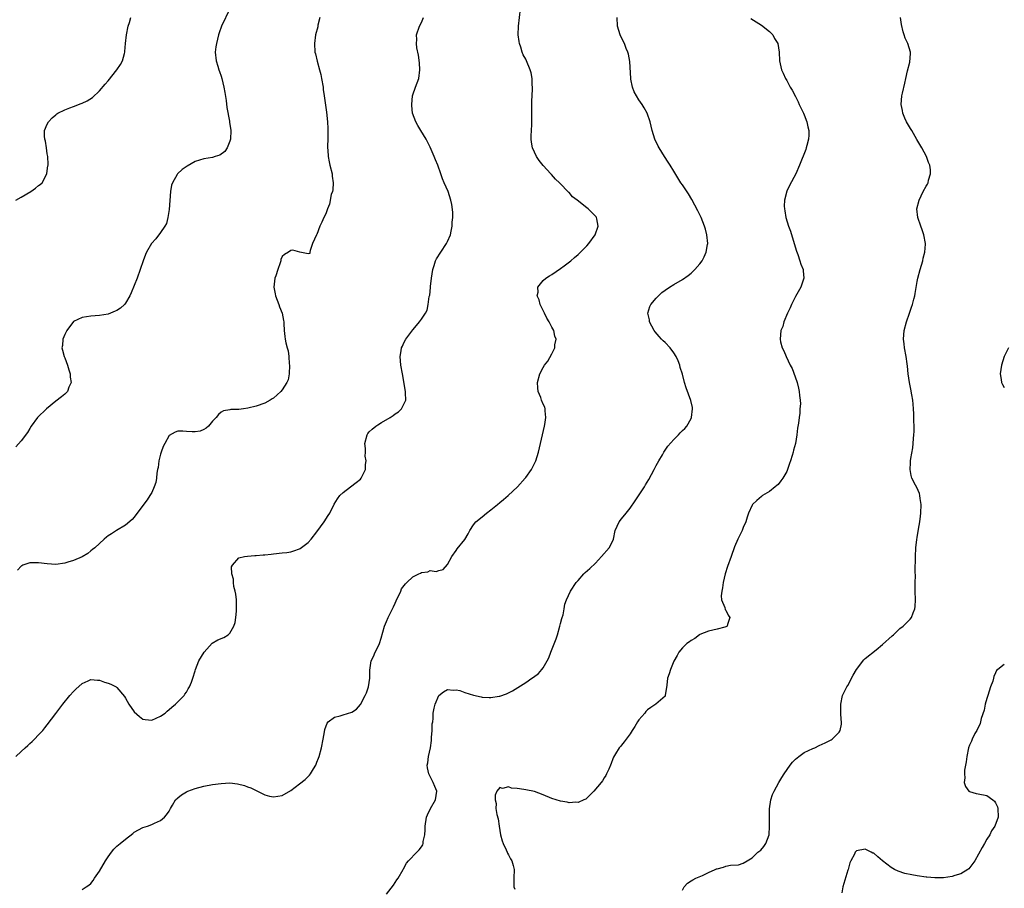
# Model space of a CAD drawing. Units: inches. Extents: x 2595000 to 2598000, y 1485000 to 1488000.
# Drawn here: x 2595451 to 2595677, y 1485673 to 1485873 of the extents above; entities that cross this region are included whole.
import ezdxf

# ---------------------------------------------------------------- set-up
doc = ezdxf.new("R2010")
doc.units = ezdxf.units.IN
doc.header["$MEASUREMENT"] = 0
doc.layers.add('LD25951485_10ft', color=71, linetype='Continuous')

msp = doc.modelspace()

# ---------------------------------------------------------------- linework, layer by layer
at = {"layer": 'LD25951485_10ft'}
for points, elevation in [([(2595499, 1485875.01), (2595497.05, 1485871), (2595496.52, 1485869.48), (2595496.36, 1485869), (2595495.87, 1485867), (2595495.77, 1485866.23), (2595495.57, 1485865), (2595495.8, 1485863), (2595496.22, 1485861.78), (2595496.47, 1485861), (2595496.59, 1485860.59), (2595497, 1485859.49), (2595497.16, 1485859), (2595497.6, 1485857), (2595497.78, 1485855.78), (2595498.12, 1485853.88), (2595498.3, 1485852.3), (2595498.86, 1485849.14), (2595498.89, 1485848.89), (2595499.19, 1485847), (2595499.14, 1485845), (2595499, 1485844.54), (2595498.36, 1485843), (2595497.81, 1485842.19), (2595496.65, 1485841.35), (2595495.6, 1485841), (2595495, 1485840.82), (2595493, 1485840.51), (2595491, 1485839.86), (2595489.18, 1485838.82), (2595487.99, 1485838.01), (2595486.93, 1485837), (2595486.87, 1485836.87), (2595485.77, 1485835), (2595485.57, 1485834.43), (2595485.36, 1485833), (2595485, 1485828.8), (2595484.74, 1485827), (2595484.37, 1485825.63), (2595484.02, 1485825), (2595483, 1485823.51), (2595481.92, 1485822.08), (2595480.95, 1485821), (2595479.77, 1485819), (2595479.54, 1485818.46), (2595479.03, 1485817), (2595478.36, 1485815), (2595477.64, 1485813), (2595477, 1485811.34), (2595476.31, 1485809.69), (2595476.01, 1485809), (2595475, 1485807.28), (2595474.76, 1485807), (2595473.84, 1485806.16), (2595473, 1485805.59), (2595472.59, 1485805.41), (2595471, 1485804.76), (2595469, 1485804.41), (2595467, 1485804.29), (2595465, 1485804.02), (2595463, 1485803.06), (2595461.47, 1485801), (2595461, 1485800.04), (2595460.59, 1485799), (2595460.49, 1485797.51), (2595460.38, 1485797), (2595460.48, 1485796.48), (2595460.88, 1485795), (2595461, 1485794.72), (2595461.64, 1485793), (2595461.95, 1485791.94), (2595462.26, 1485791), (2595462.25, 1485790.25), (2595462.47, 1485789), (2595461.99, 1485787.99), (2595461.68, 1485787), (2595461.37, 1485786.63), (2595461, 1485786.34), (2595460.3, 1485785.7), (2595459, 1485784.76), (2595456.81, 1485783), (2595454.77, 1485781), (2595453.31, 1485779), (2595453, 1485778.46), (2595452.44, 1485777.56), (2595451, 1485775.59), (2595449.74, 1485774.26)], 9800), ([(2595449.74, 1485703), (2595451, 1485704.14), (2595451.91, 1485705), (2595452.49, 1485705.51), (2595453, 1485705.98), (2595453.55, 1485706.45), (2595454.09, 1485707), (2595455, 1485708), (2595455.94, 1485709), (2595456.4, 1485709.6), (2595457, 1485710.31), (2595459, 1485712.88), (2595460.6, 1485715), (2595462.18, 1485717), (2595463, 1485717.95), (2595463.53, 1485718.47), (2595465, 1485719.77), (2595466.38, 1485720.38), (2595467, 1485720.69), (2595468.54, 1485720.54), (2595469, 1485720.56), (2595470.13, 1485720.13), (2595471, 1485719.9), (2595471.64, 1485719.64), (2595472.84, 1485719), (2595473, 1485718.9), (2595474.76, 1485716.76), (2595475, 1485716.39), (2595475.78, 1485715), (2595477, 1485713.26), (2595478.16, 1485712.16), (2595479, 1485711.6), (2595479.51, 1485711.51), (2595481, 1485711.37), (2595483, 1485712.24), (2595484.07, 1485713), (2595484.57, 1485713.43), (2595485, 1485713.78), (2595485.63, 1485714.37), (2595486.47, 1485715), (2595488.44, 1485717), (2595488.65, 1485717.35), (2595489, 1485717.8), (2595489.42, 1485718.58), (2595489.68, 1485719), (2595490.12, 1485720.12), (2595490.43, 1485721), (2595491, 1485722.71), (2595491.07, 1485723), (2595491.85, 1485725), (2595493.05, 1485727), (2595494.92, 1485729.08), (2595496.19, 1485729.81), (2595497.61, 1485730.39), (2595498.58, 1485731), (2595499, 1485731.36), (2595499.92, 1485733), (2595500.17, 1485733.83), (2595500.37, 1485735), (2595500.46, 1485736.46), (2595500.51, 1485737), (2595500.49, 1485737.51), (2595500.47, 1485739), (2595500.35, 1485740.35), (2595500.22, 1485741), (2595499.92, 1485742.08), (2595499.79, 1485743), (2595499.79, 1485743.79), (2595499.42, 1485745), (2595499.37, 1485746.63), (2595499.56, 1485747), (2595501, 1485748.7), (2595502.37, 1485749), (2595503, 1485749.1), (2595504.74, 1485749.26), (2595505, 1485749.26), (2595506.6, 1485749.4), (2595507, 1485749.41), (2595508.43, 1485749.57), (2595509, 1485749.61), (2595511, 1485749.81), (2595512.05, 1485749.95), (2595513, 1485750.1), (2595513.7, 1485750.3), (2595515, 1485750.77), (2595515.14, 1485750.86), (2595517, 1485752.26), (2595517.65, 1485753), (2595519, 1485754.69), (2595520.66, 1485757), (2595521.59, 1485758.41), (2595521.95, 1485759), (2595522.98, 1485761.02), (2595523.7, 1485762.3), (2595524.27, 1485763), (2595525, 1485763.74), (2595526.73, 1485765), (2595527.97, 1485766.03), (2595529, 1485766.83), (2595529.19, 1485767), (2595530.15, 1485769), (2595530.18, 1485770.18), (2595530.32, 1485771), (2595530.11, 1485772.11), (2595530.14, 1485773), (2595530.14, 1485773.86), (2595530, 1485775), (2595530.5, 1485777), (2595530.7, 1485777.3), (2595531, 1485777.65), (2595531.69, 1485778.31), (2595532.52, 1485779), (2595533, 1485779.32), (2595533.82, 1485779.82), (2595535.84, 1485781), (2595536.53, 1485781.47), (2595537, 1485781.85), (2595537.72, 1485782.28), (2595538.46, 1485783), (2595539, 1485784.07), (2595539.4, 1485785), (2595539.38, 1485786.62), (2595539.35, 1485787), (2595538.64, 1485791), (2595538.31, 1485793), (2595538.14, 1485795), (2595538.33, 1485796.33), (2595538.44, 1485797), (2595538.63, 1485797.37), (2595539, 1485798.15), (2595539.44, 1485799), (2595541, 1485801.18), (2595541.86, 1485802.14), (2595542.59, 1485803), (2595543, 1485803.62), (2595543.97, 1485805), (2595544.35, 1485805.65), (2595544.59, 1485807), (2595544.82, 1485808.82), (2595544.91, 1485809.09), (2595545.09, 1485810.91), (2595545.08, 1485811.08), (2595545.29, 1485813), (2595545.6, 1485815), (2595545.92, 1485815.92), (2595546.26, 1485817), (2595546.5, 1485817.5), (2595547.45, 1485819), (2595548.79, 1485821), (2595549, 1485821.44), (2595549.67, 1485823), (2595549.85, 1485823.85), (2595550.07, 1485825), (2595550.07, 1485825.93), (2595550.19, 1485827), (2595550.21, 1485828.21), (2595550.01, 1485830.01), (2595549.8, 1485831), (2595549.13, 1485833), (2595548.25, 1485835), (2595547.88, 1485835.88), (2595547.45, 1485837), (2595546.75, 1485839), (2595546.27, 1485840.27), (2595545.94, 1485841), (2595545, 1485843.18), (2595544.42, 1485844.42), (2595544.09, 1485845), (2595542.89, 1485847), (2595542.19, 1485848.19), (2595541.75, 1485849), (2595540.98, 1485851), (2595540.78, 1485852.78), (2595540.77, 1485853), (2595540.93, 1485855), (2595541, 1485855.24), (2595541.65, 1485857), (2595542.03, 1485857.97), (2595542.39, 1485859), (2595542.66, 1485861), (2595542.56, 1485862.57), (2595542.35, 1485864.35), (2595541.96, 1485866.04), (2595541.86, 1485867), (2595541.92, 1485867.92), (2595541.9, 1485869), (2595542.56, 1485871), (2595543, 1485871.85), (2595543.51, 1485873)], 9780), ([(2595449.76, 1485831), (2595451, 1485831.66), (2595453.21, 1485833), (2595454.27, 1485833.73), (2595455, 1485834.35), (2595455.4, 1485834.6), (2595455.83, 1485835), (2595456.92, 1485837), (2595457, 1485837.69), (2595457.16, 1485838.84), (2595457.19, 1485839), (2595457.21, 1485839.21), (2595457.11, 1485841), (2595457, 1485841.67), (2595456.81, 1485843), (2595456.57, 1485844.57), (2595456.42, 1485845), (2595456.33, 1485845.67), (2595456.36, 1485847), (2595457, 1485848.5), (2595457.26, 1485849), (2595458.11, 1485849.89), (2595459, 1485850.64), (2595459.18, 1485850.82), (2595459.42, 1485851), (2595461, 1485851.77), (2595462.2, 1485852.2), (2595463, 1485852.54), (2595464.81, 1485853.19), (2595465, 1485853.27), (2595466.19, 1485853.81), (2595467.38, 1485854.62), (2595469, 1485856.14), (2595470.33, 1485857.67), (2595471, 1485858.47), (2595473.01, 1485861), (2595473.82, 1485862.18), (2595474.3, 1485863), (2595474.74, 1485864.74), (2595474.83, 1485865), (2595474.85, 1485865.15), (2595474.97, 1485867), (2595475.17, 1485869), (2595475.57, 1485871), (2595475.86, 1485871.86), (2595476.22, 1485873)], 9810), ([(2595519.63, 1485873), (2595519.22, 1485871.22), (2595519.16, 1485870.84), (2595518.69, 1485869), (2595518.39, 1485867), (2595518.54, 1485865), (2595518.64, 1485864.64), (2595519.07, 1485862.93), (2595519.61, 1485861), (2595519.87, 1485859.87), (2595520.05, 1485859), (2595520.38, 1485857), (2595520.44, 1485856.44), (2595520.66, 1485855), (2595521.2, 1485851.2), (2595521.41, 1485849), (2595521.47, 1485847.47), (2595521.47, 1485845), (2595521.44, 1485843.44), (2595521.45, 1485843), (2595521.5, 1485842.5), (2595521.54, 1485841), (2595521.77, 1485839.77), (2595521.94, 1485839), (2595522.46, 1485837), (2595522.49, 1485836.49), (2595522.7, 1485835), (2595522.62, 1485833.38), (2595522.54, 1485833), (2595522.29, 1485832.29), (2595521.91, 1485830.09), (2595521.41, 1485829), (2595521, 1485827.82), (2595520.6, 1485827), (2595520.11, 1485825.89), (2595519.68, 1485825), (2595519, 1485823.11), (2595518.92, 1485823), (2595517.93, 1485821), (2595517.4, 1485819.4), (2595517.39, 1485819), (2595517.32, 1485818.68), (2595517, 1485818.62), (2595515.04, 1485819), (2595513.45, 1485819.45), (2595513, 1485819.37), (2595512.47, 1485819), (2595511.51, 1485818.49), (2595511, 1485817.99), (2595510.67, 1485817.33), (2595510.65, 1485817), (2595510.57, 1485816.57), (2595509.98, 1485815), (2595509.54, 1485813.54), (2595509.32, 1485813), (2595509.06, 1485811), (2595509.41, 1485809.41), (2595509.46, 1485809), (2595510.24, 1485807), (2595510.41, 1485806.41), (2595511, 1485805), (2595511.28, 1485803.28), (2595511.35, 1485803), (2595511.41, 1485802.59), (2595511.46, 1485801), (2595511.61, 1485799.61), (2595511.69, 1485799), (2595511.83, 1485798.17), (2595512.14, 1485797), (2595512.34, 1485796.34), (2595512.51, 1485795), (2595512.64, 1485793.36), (2595512.69, 1485793), (2595512.64, 1485791), (2595512.34, 1485789.66), (2595512.08, 1485789), (2595511, 1485787.37), (2595510.68, 1485787), (2595509.84, 1485786.16), (2595509, 1485785.44), (2595508.73, 1485785.27), (2595508.25, 1485785), (2595507, 1485784.26), (2595505, 1485783.57), (2595503.13, 1485783.13), (2595502.12, 1485783), (2595501, 1485782.83), (2595499.19, 1485782.81), (2595499, 1485782.76), (2595497.49, 1485782.51), (2595497, 1485782.23), (2595496.33, 1485781.67), (2595495.84, 1485781), (2595495, 1485780.16), (2595494.06, 1485779), (2595493.51, 1485778.49), (2595493, 1485778.2), (2595492.16, 1485777.84), (2595491, 1485777.67), (2595490.33, 1485777.67), (2595489, 1485777.79), (2595488.17, 1485777.83), (2595487, 1485777.84), (2595486.36, 1485777.64), (2595485, 1485776.83), (2595483.99, 1485775), (2595483.67, 1485774.33), (2595483.15, 1485773), (2595483, 1485772.51), (2595482.65, 1485771), (2595482.49, 1485769.51), (2595482.35, 1485769), (2595482.19, 1485768.19), (2595482.11, 1485767), (2595481.97, 1485766.03), (2595481.6, 1485765), (2595481, 1485763.7), (2595480.59, 1485763), (2595479.95, 1485762.05), (2595479, 1485760.72), (2595477, 1485758.06), (2595476.49, 1485757.51), (2595475, 1485756.22), (2595472.94, 1485755), (2595471.76, 1485754.24), (2595471, 1485753.74), (2595470.58, 1485753.42), (2595470.09, 1485753), (2595469, 1485752.03), (2595467.9, 1485751), (2595467.41, 1485750.59), (2595467, 1485750.28), (2595466.3, 1485749.7), (2595465, 1485748.93), (2595463, 1485748.06), (2595461.69, 1485747.69), (2595461, 1485747.45), (2595459, 1485747.2), (2595457, 1485747.31), (2595455, 1485747.56), (2595453.51, 1485747.51), (2595453, 1485747.55), (2595451.38, 1485747), (2595451.12, 1485746.88), (2595451, 1485746.78), (2595450.13, 1485745.87)], 9790), ([(2595465, 1485672.36), (2595465.92, 1485673), (2595466.58, 1485673.42), (2595467, 1485673.78), (2595467.54, 1485674.46), (2595467.89, 1485675), (2595469, 1485676.65), (2595470.4, 1485679), (2595471, 1485679.95), (2595471.73, 1485681), (2595472.33, 1485681.67), (2595473, 1485682.33), (2595473.74, 1485683), (2595475, 1485684), (2595476.7, 1485685.3), (2595477, 1485685.55), (2595479, 1485686.63), (2595480.02, 1485687), (2595481, 1485687.33), (2595481.64, 1485687.64), (2595483, 1485688.24), (2595483.93, 1485689), (2595484.43, 1485689.57), (2595485, 1485690.43), (2595485.32, 1485691), (2595485.79, 1485691.79), (2595486.46, 1485693), (2595487, 1485693.49), (2595487.86, 1485694.14), (2595489, 1485694.85), (2595489.32, 1485695), (2595491, 1485695.6), (2595493, 1485696.14), (2595495, 1485696.53), (2595497, 1485696.82), (2595499, 1485696.9), (2595500.72, 1485696.72), (2595502.32, 1485696.32), (2595503, 1485696.05), (2595503.77, 1485695.77), (2595505, 1485695.14), (2595507, 1485694.2), (2595508.11, 1485693.89), (2595509, 1485693.68), (2595511, 1485694.04), (2595513, 1485695.17), (2595515, 1485696.67), (2595516.27, 1485697.73), (2595517.27, 1485698.73), (2595517.47, 1485699), (2595518.18, 1485700.18), (2595518.72, 1485701), (2595519, 1485701.66), (2595519.37, 1485702.63), (2595519.48, 1485703), (2595520.04, 1485705), (2595520.41, 1485707), (2595520.7, 1485708.7), (2595520.77, 1485709.23), (2595521.3, 1485710.7), (2595521.58, 1485711), (2595523, 1485712.07), (2595524.36, 1485712.36), (2595525, 1485712.6), (2595527, 1485713.21), (2595528.09, 1485713.91), (2595529.03, 1485714.97), (2595530.08, 1485717), (2595530.36, 1485717.64), (2595530.82, 1485719), (2595531.16, 1485721), (2595531.18, 1485722.82), (2595531.49, 1485725), (2595532, 1485726), (2595532.4, 1485727), (2595533, 1485728.16), (2595533.35, 1485729), (2595533.77, 1485730.23), (2595534.54, 1485733), (2595535, 1485734.06), (2595535.37, 1485735), (2595536.37, 1485737), (2595536.56, 1485737.44), (2595537, 1485738.29), (2595537.23, 1485738.77), (2595538.24, 1485741), (2595538.46, 1485741.54), (2595539.31, 1485742.69), (2595539.62, 1485743), (2595541, 1485744.32), (2595542.43, 1485745), (2595542.8, 1485745.2), (2595543, 1485745.35), (2595544.5, 1485745.5), (2595545, 1485745.8), (2595546.43, 1485745.57), (2595547, 1485745.82), (2595547.97, 1485746.03), (2595549, 1485747.14), (2595549.96, 1485749), (2595551, 1485750.35), (2595551.26, 1485750.74), (2595553, 1485752.9), (2595553.78, 1485754.22), (2595554.14, 1485755), (2595555, 1485756.28), (2595555.55, 1485757), (2595557, 1485758.13), (2595558, 1485759), (2595559, 1485759.77), (2595560.53, 1485761), (2595561, 1485761.42), (2595561.9, 1485762.1), (2595562.98, 1485763), (2595565.08, 1485765), (2595566.87, 1485767), (2595567, 1485767.17), (2595568.28, 1485769), (2595568.53, 1485769.47), (2595569.27, 1485771), (2595569.9, 1485773), (2595570.39, 1485775), (2595571.32, 1485779), (2595571.39, 1485779.39), (2595571.62, 1485781), (2595571.45, 1485782.55), (2595571.46, 1485783), (2595571.36, 1485783.36), (2595571, 1485784.08), (2595570.62, 1485785), (2595570.42, 1485785.58), (2595569.86, 1485787), (2595569.78, 1485787.78), (2595569.71, 1485789), (2595570.19, 1485791), (2595571, 1485792.52), (2595571.29, 1485793), (2595572.04, 1485793.96), (2595573, 1485795.66), (2595573.64, 1485797), (2595573.7, 1485797.7), (2595573.95, 1485799), (2595573.71, 1485799.71), (2595573.43, 1485801), (2595573, 1485801.76), (2595572.37, 1485803), (2595571.86, 1485803.86), (2595571.28, 1485805), (2595570.3, 1485807), (2595570.06, 1485808.06), (2595569.64, 1485809), (2595569.84, 1485809.84), (2595569.8, 1485811), (2595571, 1485812.5), (2595571.64, 1485813), (2595572.42, 1485813.58), (2595573, 1485813.9), (2595575, 1485815.23), (2595575.85, 1485815.85), (2595577.35, 1485817), (2595578.2, 1485817.8), (2595579, 1485818.45), (2595579.6, 1485819), (2595581, 1485820.48), (2595581.47, 1485821), (2595582.92, 1485823), (2595583.67, 1485825), (2595583.33, 1485826.67), (2595583.29, 1485827), (2595583.16, 1485827.16), (2595582.18, 1485828.18), (2595581.31, 1485829), (2595581, 1485829.21), (2595578.78, 1485831), (2595577.77, 1485831.77), (2595577, 1485832.71), (2595576.83, 1485832.83), (2595576.7, 1485833), (2595575, 1485834.73), (2595574.76, 1485835), (2595573.8, 1485835.8), (2595572.87, 1485836.87), (2595572.77, 1485837), (2595571, 1485838.93), (2595570.08, 1485840.08), (2595569.48, 1485841), (2595569, 1485842), (2595568.57, 1485843), (2595568.34, 1485844.34), (2595568.24, 1485845), (2595568.24, 1485845.76), (2595568.3, 1485847), (2595568.39, 1485848.39), (2595568.4, 1485849), (2595568.35, 1485853.65), (2595568.52, 1485856.52), (2595568.52, 1485857), (2595568.48, 1485857.52), (2595568.47, 1485859), (2595568.24, 1485860.24), (2595568.04, 1485861), (2595567.18, 1485863), (2595567, 1485863.38), (2595566.43, 1485864.43), (2595566.19, 1485865), (2595565.84, 1485866.16), (2595565.53, 1485867), (2595565.46, 1485867.46), (2595565.28, 1485869), (2595565.34, 1485871), (2595565.77, 1485875)], 9770), ([(2595535, 1485671.29), (2595536.58, 1485673.42), (2595537.39, 1485674.61), (2595537.63, 1485675), (2595538.79, 1485677), (2595538.85, 1485677.15), (2595539.57, 1485678.43), (2595540.01, 1485679), (2595541.95, 1485681), (2595542.5, 1485681.5), (2595543, 1485682.24), (2595543.3, 1485682.7), (2595543.37, 1485683), (2595543.42, 1485683.42), (2595543.8, 1485685), (2595543.87, 1485686.13), (2595543.89, 1485687), (2595544.18, 1485689), (2595544.41, 1485689.59), (2595545.12, 1485691), (2595546.21, 1485693), (2595546.51, 1485695), (2595546.07, 1485696.07), (2595545.73, 1485697), (2595545, 1485698.4), (2595544.71, 1485699), (2595544.42, 1485700.42), (2595544.35, 1485701), (2595544.45, 1485701.55), (2595544.62, 1485703), (2595545.06, 1485705), (2595545.3, 1485706.7), (2595545.32, 1485707), (2595545.36, 1485707.36), (2595545.48, 1485709), (2595545.5, 1485710.5), (2595545.61, 1485711), (2595545.74, 1485711.74), (2595545.73, 1485713), (2595545.91, 1485714.09), (2595546.14, 1485715), (2595546.99, 1485717.01), (2595548.1, 1485717.9), (2595549, 1485718.4), (2595550.28, 1485718.28), (2595551, 1485718.35), (2595551.85, 1485718.15), (2595553, 1485717.75), (2595555, 1485717.13), (2595556.71, 1485716.71), (2595557, 1485716.66), (2595558.6, 1485716.6), (2595559, 1485716.57), (2595560.87, 1485716.87), (2595561, 1485716.88), (2595562.59, 1485717.41), (2595563.93, 1485718.07), (2595567, 1485720.05), (2595568.37, 1485721), (2595568.76, 1485721.24), (2595569.91, 1485722.09), (2595570.7, 1485723), (2595571, 1485723.38), (2595571.93, 1485725), (2595572.28, 1485725.72), (2595572.74, 1485727), (2595573.96, 1485730.04), (2595574.27, 1485731), (2595574.86, 1485733), (2595575, 1485733.6), (2595575.28, 1485734.72), (2595575.39, 1485735), (2595575.57, 1485735.57), (2595575.84, 1485737), (2595575.98, 1485738.02), (2595576.36, 1485739), (2595577.3, 1485741), (2595578.6, 1485743), (2595579, 1485743.48), (2595580.34, 1485745), (2595580.67, 1485745.33), (2595581.73, 1485746.27), (2595583, 1485747.5), (2595584.44, 1485749), (2595586.2, 1485751), (2595587, 1485752.63), (2595587.16, 1485753), (2595587.57, 1485755), (2595588.02, 1485756.02), (2595588.43, 1485757), (2595589, 1485757.67), (2595590.04, 1485759), (2595591, 1485760.14), (2595592.16, 1485761.84), (2595594.27, 1485765), (2595594.53, 1485765.47), (2595595.31, 1485766.69), (2595596.51, 1485769), (2595596.66, 1485769.34), (2595597, 1485769.92), (2595597.56, 1485771), (2595598.4, 1485772.4), (2595598.73, 1485773), (2595599.64, 1485774.36), (2595601, 1485775.94), (2595602.11, 1485777), (2595602.52, 1485777.48), (2595603, 1485777.97), (2595603.53, 1485778.47), (2595604.03, 1485779), (2595605, 1485780.77), (2595605.11, 1485781), (2595605.33, 1485783), (2595605.29, 1485783.29), (2595604.93, 1485784.93), (2595603.83, 1485787.83), (2595603.51, 1485789), (2595603.03, 1485790.97), (2595602.47, 1485792.47), (2595602.39, 1485793), (2595602.01, 1485793.99), (2595601.55, 1485795), (2595601, 1485795.88), (2595600.17, 1485797), (2595599, 1485798.25), (2595598.6, 1485798.6), (2595598.22, 1485799), (2595597.64, 1485799.64), (2595596.72, 1485800.72), (2595596.51, 1485801), (2595595.47, 1485803), (2595595.42, 1485803.42), (2595595.09, 1485805), (2595595.52, 1485806.48), (2595595.74, 1485807), (2595597, 1485808.41), (2595597.49, 1485809), (2595598.3, 1485809.7), (2595599, 1485810.27), (2595600, 1485811), (2595601, 1485811.58), (2595603, 1485812.7), (2595604.35, 1485813.65), (2595605, 1485814.18), (2595605.89, 1485815), (2595607, 1485816.33), (2595607.51, 1485817), (2595608.04, 1485817.96), (2595608.48, 1485819), (2595608.78, 1485820.78), (2595608.83, 1485821), (2595608.65, 1485823), (2595608.29, 1485824.29), (2595608.11, 1485825), (2595607.29, 1485827), (2595607, 1485827.6), (2595606.52, 1485828.52), (2595605.85, 1485829.85), (2595605.16, 1485831.16), (2595604.42, 1485832.42), (2595603, 1485834.54), (2595602.67, 1485835), (2595601, 1485837.65), (2595600.17, 1485839), (2595599.75, 1485839.75), (2595598.89, 1485841), (2595597.63, 1485843), (2595597.44, 1485843.44), (2595596.66, 1485845), (2595596.05, 1485847), (2595595.56, 1485849), (2595594.9, 1485851), (2595594.22, 1485852.22), (2595593.75, 1485853), (2595593, 1485854.03), (2595592.42, 1485855), (2595591.93, 1485855.93), (2595591.53, 1485857), (2595591.18, 1485858.82), (2595591.13, 1485859), (2595590.89, 1485862.89), (2595590.59, 1485864.59), (2595590.48, 1485865), (2595590.1, 1485865.9), (2595589.67, 1485867), (2595589, 1485868.31), (2595588.7, 1485869), (2595588.08, 1485871), (2595588.04, 1485873)], 9760), ([(2595603, 1485672.21), (2595603.37, 1485673), (2595604.16, 1485673.84), (2595605, 1485674.37), (2595605.36, 1485674.64), (2595606.07, 1485675), (2595607.65, 1485675.65), (2595609, 1485676.29), (2595610.56, 1485677), (2595610.87, 1485677.13), (2595611, 1485677.18), (2595612.47, 1485677.53), (2595613, 1485677.75), (2595614.02, 1485678.02), (2595615.93, 1485678.07), (2595617, 1485678.45), (2595617.9, 1485679), (2595619, 1485679.7), (2595620.36, 1485681), (2595621, 1485681.48), (2595621.69, 1485682.31), (2595622.15, 1485683), (2595622.96, 1485685), (2595623.05, 1485686.95), (2595623.01, 1485689), (2595623.05, 1485690.95), (2595623.35, 1485693), (2595623.75, 1485694.25), (2595624.09, 1485695), (2595625.16, 1485697), (2595625.84, 1485698.16), (2595626.36, 1485699), (2595627.77, 1485701), (2595628.31, 1485701.69), (2595629, 1485702.4), (2595629.74, 1485703), (2595631, 1485703.9), (2595633, 1485704.84), (2595633.42, 1485705), (2595634.47, 1485705.53), (2595635.85, 1485706.15), (2595637.2, 1485706.8), (2595637.46, 1485707), (2595639, 1485708.6), (2595639.23, 1485709), (2595639.56, 1485710.44), (2595639.57, 1485711), (2595639.51, 1485711.51), (2595639.44, 1485713), (2595639.39, 1485715), (2595639.84, 1485717), (2595640.19, 1485717.81), (2595640.8, 1485719), (2595641, 1485719.33), (2595642.28, 1485721.72), (2595643.01, 1485722.99), (2595644.74, 1485725.26), (2595645, 1485725.51), (2595647.51, 1485727.51), (2595649, 1485728.73), (2595651.21, 1485730.79), (2595651.51, 1485731), (2595653, 1485732.44), (2595653.74, 1485733), (2595655, 1485734.17), (2595655.39, 1485734.61), (2595655.69, 1485735), (2595656.02, 1485736.02), (2595656.41, 1485737), (2595656.49, 1485737.51), (2595656.55, 1485739), (2595656.53, 1485741), (2595656.5, 1485741.5), (2595656.52, 1485743), (2595656.56, 1485744.56), (2595656.51, 1485745.49), (2595656.55, 1485749), (2595656.68, 1485751), (2595656.92, 1485752.92), (2595657, 1485753.38), (2595657.26, 1485755.26), (2595657.56, 1485757), (2595657.75, 1485758.25), (2595657.84, 1485759), (2595657.9, 1485761), (2595657.67, 1485762.33), (2595657.61, 1485763), (2595657.48, 1485763.48), (2595656.88, 1485764.88), (2595656.6, 1485765.4), (2595655.78, 1485767), (2595655.61, 1485767.61), (2595655.35, 1485769), (2595655.47, 1485770.53), (2595655.47, 1485771), (2595655.54, 1485771.54), (2595655.96, 1485774.04), (2595656.07, 1485775), (2595656.14, 1485776.14), (2595656.23, 1485777), (2595656.26, 1485777.74), (2595656.25, 1485779), (2595656.21, 1485780.21), (2595656.18, 1485781.82), (2595656.14, 1485783), (2595656.02, 1485784.02), (2595655.97, 1485785), (2595655.77, 1485786.23), (2595655.48, 1485787.48), (2595655.18, 1485789), (2595654.89, 1485791), (2595654.76, 1485792.76), (2595654.65, 1485793.35), (2595654.46, 1485795), (2595654.07, 1485797), (2595653.95, 1485797.95), (2595653.84, 1485799), (2595654, 1485801), (2595654.51, 1485803), (2595655.19, 1485805), (2595655.67, 1485806.33), (2595655.89, 1485807), (2595656.19, 1485808.19), (2595656.43, 1485809), (2595656.53, 1485809.47), (2595657, 1485812.3), (2595657.14, 1485813), (2595657.68, 1485815), (2595658.25, 1485817), (2595658.36, 1485817.64), (2595658.73, 1485819), (2595658.88, 1485820.88), (2595658.88, 1485821), (2595658.52, 1485823), (2595658.15, 1485824.15), (2595657.82, 1485825), (2595657.1, 1485827), (2595656.89, 1485829), (2595657.39, 1485831), (2595658.37, 1485833), (2595659, 1485834.19), (2595659.31, 1485834.69), (2595659.47, 1485835), (2595659.61, 1485835.6), (2595660.07, 1485837), (2595660.05, 1485837.95), (2595659.89, 1485839), (2595659.61, 1485839.61), (2595659.14, 1485841), (2595658.04, 1485843), (2595656.9, 1485844.9), (2595655.71, 1485847), (2595655.47, 1485847.47), (2595655, 1485848.21), (2595654.54, 1485849), (2595654.16, 1485849.84), (2595653.66, 1485851), (2595653.58, 1485851.58), (2595653.29, 1485853), (2595653.46, 1485855), (2595653.59, 1485855.59), (2595654.13, 1485857.87), (2595654.36, 1485859), (2595654.77, 1485860.77), (2595655.25, 1485862.75), (2595655.32, 1485863), (2595655.38, 1485863.38), (2595655.47, 1485865), (2595654.81, 1485867), (2595654.21, 1485868.21), (2595653.96, 1485869), (2595653.72, 1485869.72), (2595653.39, 1485871.39), (2595653.14, 1485873)], 9740), ([(2595618.76, 1485872.76), (2595621.22, 1485871.22), (2595621.51, 1485871), (2595622.31, 1485870.31), (2595623, 1485869.76), (2595623.76, 1485869), (2595624.2, 1485868.2), (2595624.9, 1485867), (2595625.22, 1485865), (2595625.33, 1485863), (2595625.78, 1485861), (2595626.2, 1485860.2), (2595626.7, 1485859), (2595627, 1485858.52), (2595627.81, 1485857), (2595628.27, 1485856.27), (2595629, 1485854.83), (2595629.59, 1485853.59), (2595629.85, 1485853), (2595630.82, 1485851), (2595631, 1485850.6), (2595631.6, 1485849), (2595631.83, 1485847.83), (2595632.03, 1485847), (2595632.04, 1485845.96), (2595631.98, 1485845), (2595631.59, 1485843.59), (2595631.45, 1485843), (2595631.34, 1485842.66), (2595629.93, 1485839), (2595629.04, 1485837), (2595627.65, 1485834.35), (2595626.98, 1485833.02), (2595626.44, 1485831), (2595626.4, 1485829.6), (2595626.44, 1485829), (2595626.55, 1485828.55), (2595626.81, 1485827), (2595627.42, 1485825), (2595627.82, 1485823.82), (2595628.71, 1485821), (2595629.23, 1485819.23), (2595629.51, 1485818.49), (2595630.02, 1485817), (2595630.23, 1485816.23), (2595630.75, 1485815), (2595630.75, 1485814.75), (2595630.92, 1485813), (2595630.19, 1485811), (2595629, 1485808.82), (2595628.11, 1485807), (2595627.79, 1485806.21), (2595627.19, 1485805), (2595626.35, 1485803), (2595626.05, 1485801.95), (2595625.63, 1485801), (2595625.45, 1485799), (2595625.58, 1485798.42), (2595625.97, 1485797), (2595626.33, 1485796.33), (2595626.85, 1485795), (2595627.8, 1485793), (2595628.22, 1485792.22), (2595629.29, 1485789.29), (2595629.38, 1485789), (2595629.72, 1485787.72), (2595629.88, 1485787), (2595629.95, 1485786.05), (2595630.1, 1485785), (2595630.13, 1485784.13), (2595630.03, 1485783), (2595629.97, 1485781.97), (2595629.81, 1485781), (2595629.68, 1485779.68), (2595629.49, 1485778.51), (2595629.32, 1485777), (2595629, 1485775), (2595628.56, 1485773.44), (2595628.46, 1485773), (2595628.24, 1485772.24), (2595627.83, 1485771), (2595627.61, 1485770.39), (2595627.17, 1485769), (2595627, 1485768.59), (2595626.05, 1485767), (2595625.62, 1485766.38), (2595625, 1485765.56), (2595624.68, 1485765.32), (2595624.31, 1485765), (2595623, 1485763.94), (2595621.43, 1485763), (2595621.18, 1485762.82), (2595620.08, 1485761.92), (2595619.1, 1485761), (2595619, 1485760.83), (2595618.22, 1485759), (2595617.92, 1485758.08), (2595617.6, 1485757), (2595617, 1485755.68), (2595616.73, 1485755), (2595615.76, 1485753), (2595615, 1485751.2), (2595614.21, 1485749), (2595613.33, 1485746.67), (2595612.8, 1485745), (2595612.36, 1485743), (2595612.2, 1485741.8), (2595612.04, 1485741), (2595611.94, 1485739.94), (2595612.02, 1485739), (2595612.76, 1485737.24), (2595612.82, 1485736.82), (2595613, 1485736.64), (2595613.49, 1485735.49), (2595613.9, 1485735), (2595613.36, 1485733.36), (2595613.32, 1485733), (2595613, 1485732.8), (2595612.72, 1485732.72), (2595611, 1485732.27), (2595609, 1485731.81), (2595607, 1485731.04), (2595606.92, 1485731), (2595605.88, 1485730.12), (2595605, 1485729.67), (2595604.63, 1485729.37), (2595604.04, 1485729), (2595603, 1485727.97), (2595602.17, 1485727), (2595601.79, 1485726.21), (2595601, 1485724.9), (2595600.25, 1485723), (2595599.99, 1485722.01), (2595599.58, 1485721), (2595599.43, 1485719.43), (2595599.07, 1485717), (2595599, 1485716.9), (2595596.92, 1485715), (2595595.72, 1485714.28), (2595595, 1485713.72), (2595594.63, 1485713.37), (2595594.35, 1485713), (2595593, 1485711.42), (2595592.71, 1485711), (2595592.08, 1485709.92), (2595591.47, 1485709), (2595591, 1485708.19), (2595589.63, 1485706.37), (2595589, 1485705.61), (2595588.74, 1485705.26), (2595588.45, 1485705), (2595587.62, 1485703.62), (2595587.13, 1485702.87), (2595587, 1485702.45), (2595586.6, 1485701.4), (2595586.49, 1485701), (2595586.11, 1485700.11), (2595585.58, 1485699), (2595585.38, 1485698.62), (2595585, 1485698.07), (2595584.6, 1485697.4), (2595584.32, 1485697), (2595582.67, 1485695), (2595581, 1485693.38), (2595580.79, 1485693.21), (2595580.33, 1485693), (2595579, 1485692.45), (2595578.5, 1485692.5), (2595577, 1485692.37), (2595576.49, 1485692.49), (2595575, 1485692.71), (2595573, 1485693.33), (2595571, 1485694.18), (2595569, 1485694.95), (2595567, 1485695.36), (2595565.52, 1485695.52), (2595565, 1485695.66), (2595563.69, 1485695.69), (2595563, 1485695.98), (2595561.67, 1485695.67), (2595561, 1485695.84), (2595560.34, 1485695), (2595559.93, 1485694.07), (2595559.94, 1485693), (2595560.15, 1485692.15), (2595560.14, 1485691), (2595560.36, 1485689.64), (2595560.62, 1485688.62), (2595560.85, 1485687), (2595561.19, 1485685), (2595561.6, 1485683.6), (2595561.79, 1485683), (2595562.5, 1485681.5), (2595562.7, 1485681), (2595562.77, 1485680.77), (2595563, 1485680.35), (2595563.46, 1485679.46), (2595563.76, 1485679), (2595564.09, 1485677.91), (2595564.33, 1485677), (2595564.25, 1485675), (2595564.28, 1485673), (2595564.46, 1485672.46)], 9750), ([(2595678, 1485797), (2595676.99, 1485795), (2595676.33, 1485793), (2595676.04, 1485791), (2595676.25, 1485789.75), (2595676.35, 1485789), (2595676.57, 1485788.57), (2595677, 1485787.87)], 9730), ([(2595677, 1485724.17), (2595675.52, 1485723), (2595675.24, 1485722.76), (2595675, 1485722.22), (2595674.6, 1485721.4), (2595674.54, 1485721), (2595674.34, 1485720.34), (2595673.84, 1485719), (2595673.18, 1485717), (2595673, 1485716.32), (2595672.61, 1485715), (2595672.37, 1485713.63), (2595671.71, 1485711.71), (2595671.56, 1485711), (2595671.43, 1485710.57), (2595670.67, 1485709), (2595670.25, 1485708.26), (2595669.64, 1485707), (2595669.48, 1485706.52), (2595669, 1485705.57), (2595668.79, 1485705), (2595668.37, 1485703), (2595668.25, 1485701.75), (2595667.85, 1485699.84), (2595667.82, 1485699), (2595667.95, 1485698.05), (2595667.75, 1485697), (2595668.07, 1485696.07), (2595668.87, 1485695), (2595669, 1485694.91), (2595670.52, 1485694.52), (2595671, 1485694.37), (2595673, 1485694.02), (2595674.37, 1485693), (2595674.72, 1485692.72), (2595675, 1485692.34), (2595675.4, 1485691.4), (2595675.53, 1485691), (2595675.6, 1485689), (2595674.84, 1485687), (2595674.08, 1485685.92), (2595673.67, 1485685), (2595673, 1485683.99), (2595672.46, 1485683), (2595671.92, 1485682.08), (2595670.2, 1485679), (2595668.84, 1485677.16), (2595668.63, 1485677), (2595667, 1485676.03), (2595665.61, 1485675.61), (2595665, 1485675.36), (2595663, 1485675.06), (2595661, 1485675.05), (2595659.21, 1485675.21), (2595659, 1485675.22), (2595657, 1485675.51), (2595655.74, 1485675.74), (2595654.1, 1485676.1), (2595652.6, 1485676.6), (2595651.77, 1485677), (2595651, 1485677.46), (2595648.99, 1485679), (2595647.91, 1485679.91), (2595647, 1485680.72), (2595646.79, 1485680.79), (2595646.41, 1485681), (2595645, 1485681.67), (2595643, 1485681.27), (2595642.86, 1485681.14), (2595642.75, 1485681), (2595642.54, 1485680.54), (2595641.72, 1485679), (2595641.5, 1485678.5), (2595641.08, 1485677), (2595641, 1485676.81), (2595639.86, 1485673), (2595639.65, 1485671.65)], 9730)]:
    msp.add_lwpolyline(points, dxfattribs=dict(at, elevation=elevation))

doc.saveas('drawing.dxf')
